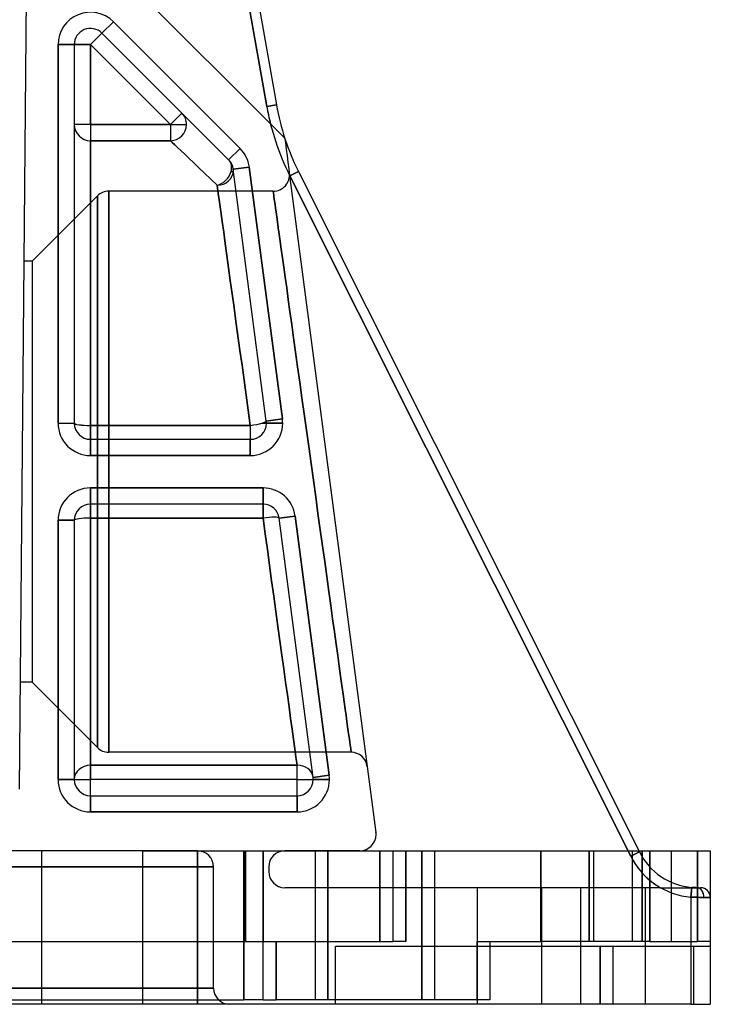
# Model space of a CAD drawing. Units: millimetres. Extents: x -56 to 56, y -22 to 37.
# Drawn here: x 29 to 56, y -22 to 17 of the extents above; entities that cross this region are included whole.
import ezdxf

# ---------------------------------------------------------------- set-up
doc = ezdxf.new("R2010")
doc.units = ezdxf.units.MM
doc.layers.add('MAIN-1', color=7, linetype='Continuous')
doc.layers.add('MAIN-2', color=7, linetype='Continuous')

msp = doc.modelspace()

# ---------------------------------------------------------------- linework, layer by layer
at = {"layer": 'MAIN-1'}
for p, q in [((38.535, 13.686), (36.832, 23.346)), ((37.207, 23.412), (38.91, 13.752)), ((32.072, 16.558), (32.521, 17.007)), ((32.521, 17.007), (37.489, 12.039)), ((32.072, 16.558), (31.623, 16.109)), ((37.04, 11.59), (32.072, 16.558)), ((30.353, 1.27), (30.353, 16.109)), ((30.988, 16.109), (30.353, 16.109)), ((30.988, 16.109), (30.988, 1.27)), ((30.988, 16.109), (31.623, 16.109)), ((34.759, 12.973), (31.623, 16.109)), ((31.623, 16.109), (31.623, 12.973)), ((38.91, 13.752), (38.535, 13.686)), ((35.208, 13.422), (34.759, 12.973)), ((31.623, 12.973), (30.988, 12.973)), ((31.623, 12.973), (34.759, 12.973)), ((31.623, 12.973), (31.623, 12.343)), ((34.759, 12.973), (35.389, 12.973)), ((34.759, 12.973), (34.759, 12.343)), ((31.623, 12.343), (31.623, 1.182)), ((34.759, 12.343), (31.623, 12.343)), ((34.832, 12.273), (34.759, 12.343)), ((34.925, 12.185), (34.832, 12.273)), ((35.037, 12.078), (34.925, 12.185)), ((35.168, 11.953), (35.037, 12.078)), ((37.04, 11.59), (37.489, 12.039)), ((35.317, 11.811), (35.168, 11.953)), ((35.486, 11.65), (35.317, 11.811)), ((35.672, 11.472), (35.486, 11.65)), ((35.877, 11.277), (35.672, 11.472)), ((36.098, 11.066), (35.877, 11.277)), ((37.85, 11.307), (37.22, 11.224)), ((38.516, 1.353), (37.22, 11.224)), ((37.85, 11.307), (39.146, 1.435)), ((36.336, 10.839), (36.098, 11.066)), ((36.591, 10.596), (36.336, 10.839)), ((37.136, 11.141), (37.224, 11.141)), ((39.434, 10.97), (39.774, 11.141)), ((52.798, -15.71), (39.434, 10.97)), ((39.774, 11.141), (53.139, -15.539)), ((36.634, 10.278), (36.591, 10.596)), ((36.682, 9.934), (36.634, 10.278)), ((36.733, 9.564), (36.682, 9.934)), ((36.787, 9.17), (36.733, 9.564)), ((36.845, 8.751), (36.787, 9.17)), ((36.906, 8.309), (36.845, 8.751)), ((36.969, 7.845), (36.906, 8.309)), ((37.036, 7.36), (36.969, 7.845)), ((37.105, 6.857), (37.036, 7.36)), ((37.177, 6.336), (37.105, 6.857)), ((37.251, 5.799), (37.177, 6.336)), ((37.327, 5.249), (37.251, 5.799)), ((37.404, 4.687), (37.327, 5.249)), ((37.483, 4.115), (37.404, 4.687)), ((37.563, 3.536), (37.483, 4.115)), ((37.643, 2.95), (37.563, 3.536)), ((37.724, 2.362), (37.643, 2.95)), ((37.805, 1.772), (37.724, 2.362)), ((37.887, 1.182), (37.805, 1.772)), ((30.353, 1.27), (30.988, 1.27)), ((31.623, 1.182), (37.887, 1.182)), ((31.623, 1.182), (31.623, 0.635)), ((37.887, 1.182), (37.887, 0.635)), ((38.35, 1.27), (38.522, 1.27)), ((39.146, 1.435), (38.516, 1.353)), ((39.157, 1.27), (38.522, 1.27)), ((31.623, 0.635), (37.887, 0.635)), ((31.623, 0), (31.623, 0.635)), ((37.887, 0), (37.887, 0.635)), ((37.887, 0), (31.623, 0)), ((31.623, -1.27), (38.387, -1.27)), ((31.623, -1.905), (31.623, -1.27)), ((38.387, -1.905), (38.387, -1.27)), ((38.387, -1.905), (31.623, -1.905)), ((31.623, -2.452), (31.623, -1.905)), ((38.387, -2.452), (38.387, -1.905)), ((30.353, -12.7), (30.353, -2.54)), ((30.988, -2.54), (30.353, -2.54)), ((30.988, -2.54), (30.988, -12.7)), ((38.387, -2.452), (31.623, -2.452)), ((31.623, -2.452), (31.623, -12.141)), ((38.472, -3.068), (38.387, -2.452)), ((39.646, -2.375), (39.016, -2.457)), ((40.35, -12.617), (39.016, -2.457)), ((39.646, -2.375), (40.98, -12.535)), ((38.557, -3.685), (38.472, -3.068)), ((38.641, -4.3), (38.557, -3.685)), ((38.725, -4.911), (38.641, -4.3)), ((38.809, -5.516), (38.725, -4.911)), ((38.891, -6.113), (38.809, -5.516)), ((38.971, -6.698), (38.891, -6.113)), ((39.05, -7.27), (38.971, -6.698)), ((39.127, -7.827), (39.05, -7.27)), ((39.201, -8.366), (39.127, -7.827)), ((39.272, -8.885), (39.201, -8.366)), ((39.341, -9.382), (39.272, -8.885)), ((39.406, -9.856), (39.341, -9.382)), ((39.468, -10.306), (39.406, -9.856)), ((39.526, -10.729), (39.468, -10.306)), ((39.581, -11.125), (39.526, -10.729)), ((39.631, -11.492), (39.581, -11.125)), ((39.678, -11.831), (39.631, -11.492)), ((39.721, -12.141), (39.678, -11.831)), ((31.623, -12.7), (31.623, -12.141)), ((31.623, -12.141), (39.721, -12.141)), ((39.721, -12.7), (39.721, -12.141)), ((30.988, -12.7), (30.353, -12.7)), ((30.988, -12.7), (31.623, -12.7)), ((31.623, -13.335), (31.623, -12.7)), ((39.721, -12.7), (40.356, -12.7)), ((39.721, -13.335), (39.721, -12.7)), ((40.98, -12.535), (40.35, -12.617)), ((40.991, -12.7), (40.356, -12.7)), ((31.623, -13.335), (39.721, -13.335)), ((31.623, -13.97), (31.623, -13.335)), ((39.721, -13.97), (39.721, -13.335)), ((39.721, -13.97), (31.623, -13.97)), ((53.139, -15.539), (52.798, -15.71)), ((53.116, -15.494), (53.242, -15.494)), ((53.242, -15.494), (53.547, -15.494)), ((53.242, -15.726), (53.242, -15.494)), ((53.547, -15.494), (55.41, -15.494)), ((53.547, -15.494), (53.547, -16.129)), ((55.41, -16.942), (55.41, -15.494)), ((55.41, -15.494), (55.918, -15.494)), ((55.918, -15.494), (55.918, -17.323)), ((55.156, -17.312), (55.189, -16.932)), ((55.189, -16.932), (55.229, -16.935)), ((55.229, -16.935), (55.269, -16.938)), ((55.269, -16.938), (55.307, -16.94)), ((55.307, -16.94), (55.344, -16.941)), ((55.344, -16.941), (55.378, -16.942)), ((55.378, -16.942), (55.41, -16.942)), ((55.41, -16.942), (55.537, -16.942)), ((55.156, -17.312), (55.156, -21.514)), ((55.249, -17.315), (55.156, -17.312)), ((55.339, -17.318), (55.249, -17.315)), ((55.427, -17.32), (55.339, -17.318)), ((55.512, -17.322), (55.427, -17.32)), ((55.591, -17.323), (55.512, -17.322)), ((55.664, -17.323), (55.591, -17.323)), ((55.918, -17.323), (55.664, -17.323)), ((55.918, -17.323), (55.918, -21.514)), ((55.156, -21.514), (19.799, -21.514)), ((55.156, -21.514), (55.918, -21.514))]:
    msp.add_line(p, q, dxfattribs=at)
for centre, radius, start, end in [((31.623, 16.109), 1.27, 45, 180), ((31.623, 16.109), 0.635, 45, 180), ((48.291, 15.406), 9.906, 190, 206.6069), ((48.291, 15.406), 9.525, 190, 206.6069), ((36.591, 11.141), 1.27, 7.4792, 45), ((36.591, 11.141), 0.635, 7.4792, 45), ((31.623, 1.27), 1.27, 180, 270), ((31.623, 1.27), 0.635, 180, 270), ((37.887, 1.27), 1.27, 270, 0), ((37.887, 1.27), 0.635, 270, 0), ((37.887, 1.27), 0.635, 0, 7.4792), ((37.887, 1.27), 1.27, 0, 7.4792), ((31.623, -2.54), 1.27, 90, 180), ((38.387, -2.54), 1.27, 7.4792, 90), ((31.623, -2.54), 0.635, 90, 180), ((38.387, -2.54), 0.635, 7.4792, 90), ((31.623, -12.7), 1.27, 180, 270), ((31.623, -12.7), 0.635, 180, 270), ((39.721, -12.7), 1.27, 270, 0), ((39.721, -12.7), 0.635, 270, 0), ((39.721, -12.7), 0.635, 0, 7.4792), ((39.721, -12.7), 1.27, 0, 7.4792), ((55.41, -14.402), 2.921, 206.6069, 265.0114), ((55.41, -14.402), 2.54, 206.6069, 265.0114), ((55.537, -17.323), 0.381, 0, 90)]:
    msp.add_arc(centre, radius, start, end, dxfattribs=at)
for centre, major_axis, ratio, start_param, end_param in [((34.759, 12.973), (0.449, 0.449), 0.984495, -0.793211, 0), ((31.623, 12.973), (0.635, 0), 0.992157, 3.141593, 4.712389), ((34.759, 12.973), (0.449, 0.449), 0.984495, -2.348382, -0.793211), ((36.591, 11.141), (0.449, 0.449), 0.764034, -0.918374, 0), ((36.591, 11.141), (0.63, 0.083), 0.85665, -0.152067, 0), ((36.591, 11.141), (0.449, 0.449), 0.764034, -2.223219, -0.918374), ((36.591, 11.141), (0.63, 0.083), 0.85665, -1.682788, -0.152067), ((31.623, 1.27), (0.635, 0), 0.138889, -3.141593, -1.570796), ((37.887, 1.27), (-0.63, -0.083), 0.13773, 1.552717, 2.380159), ((37.887, 1.27), (-0.63, -0.083), 0.13773, 2.380159, 3.141593), ((31.623, -2.54), (0.635, 0), 0.138889, 1.570796, 3.141593), ((38.387, -2.54), (-0.63, -0.083), 0.13773, 3.141593, 4.69431), ((31.623, -12.7), (-0.635, 0), 0.87963, -1.570796, 0), ((39.721, -12.7), (0.63, 0.083), 0.87792, 0, 1.456048), ((55.41, -17.323), (0, -0.381), 0.666667, 1.570796, 3.141593)]:
    msp.add_ellipse(centre, major_axis=major_axis, ratio=ratio, start_param=start_param, end_param=end_param, dxfattribs=at)
at = {"layer": 'MAIN-2'}
for p, q in [((29.191, 28.177), (28.831, -13.083)), ((38.535, 13.686), (36.832, 23.346)), ((36.832, 23.346), (38.535, 13.686)), ((36.832, 23.346), (38.535, 13.686)), ((30.988, 20.695), (38.681, 13.003)), ((32.521, 17.007), (32.072, 16.558)), ((37.489, 12.039), (32.521, 17.007)), ((32.072, 16.558), (31.623, 16.109)), ((32.072, 16.558), (32.072, 16.558)), ((32.072, 16.558), (32.072, 16.558)), ((30.353, 16.109), (30.353, 1.27)), ((30.353, 16.109), (30.988, 16.109)), ((31.623, 16.109), (30.988, 16.109)), ((30.988, 16.109), (30.988, 16.109)), ((30.988, 16.109), (30.988, 16.109)), ((31.623, 16.109), (34.759, 12.973)), ((31.623, 12.973), (31.623, 16.109)), ((38.91, 13.752), (38.535, 13.686)), ((38.535, 13.686), (38.91, 13.752)), ((38.91, 13.752), (38.535, 13.686)), ((38.91, 13.752), (38.91, 13.752)), ((38.91, 13.752), (38.91, 13.752)), ((35.208, 13.422), (34.759, 12.973)), ((31.623, 12.973), (30.988, 12.973)), ((34.759, 12.973), (31.623, 12.973)), ((31.623, 12.973), (31.623, 12.343)), ((34.759, 12.973), (34.759, 12.343)), ((34.759, 12.973), (35.389, 12.973)), ((38.681, 13.003), (38.791, 12.892)), ((38.791, 12.892), (38.9, 12.784)), ((38.9, 12.784), (39.006, 12.677)), ((39.006, 12.677), (39.108, 12.576)), ((39.108, 12.576), (39.195, 12.489)), ((39.195, 12.489), (39.237, 12.446)), ((39.237, 12.446), (39.262, 12.256)), ((39.237, 12.446), (39.237, 12.446)), ((31.623, 1.182), (31.623, 12.343)), ((31.623, 12.343), (34.759, 12.343)), ((34.759, 12.343), (34.832, 12.273)), ((34.832, 12.273), (34.925, 12.185)), ((34.925, 12.185), (35.037, 12.078)), ((35.037, 12.078), (35.168, 11.953)), ((37.489, 12.039), (37.04, 11.59)), ((39.262, 12.256), (39.295, 12.008)), ((39.295, 12.008), (39.328, 11.754)), ((35.168, 11.953), (35.317, 11.811)), ((35.317, 11.811), (35.486, 11.65)), ((35.486, 11.65), (35.672, 11.472)), ((37.04, 11.59), (37.04, 11.59)), ((37.04, 11.59), (37.04, 11.59)), ((39.328, 11.754), (39.362, 11.497)), ((35.672, 11.472), (35.877, 11.277)), ((35.877, 11.277), (36.098, 11.066)), ((37.22, 11.224), (37.85, 11.307)), ((37.22, 11.224), (37.22, 11.224)), ((37.22, 11.224), (37.22, 11.224)), ((39.146, 1.435), (37.85, 11.307)), ((39.362, 11.497), (39.396, 11.237)), ((39.396, 11.237), (39.43, 10.977)), ((36.098, 11.066), (36.336, 10.839)), ((36.336, 10.839), (36.591, 10.596)), ((37.136, 11.141), (37.224, 11.141)), ((39.43, 10.977), (42.811, -14.776)), ((39.434, 10.97), (39.774, 11.141)), ((39.434, 10.97), (39.774, 11.141)), ((39.774, 11.141), (39.434, 10.97)), ((52.798, -15.71), (39.434, 10.97)), ((39.434, 10.97), (52.798, -15.71)), ((39.434, 10.97), (52.798, -15.71)), ((39.774, 11.141), (39.774, 11.141)), ((39.774, 11.141), (39.774, 11.141)), ((36.591, 10.596), (36.634, 10.278)), ((29.337, 7.62), (31.894, 10.177)), ((31.894, 10.177), (31.894, -11.447)), ((31.894, -11.447), (31.894, 10.177)), ((32.343, -11.633), (32.343, 10.363)), ((38.787, 10.363), (32.343, 10.363)), ((32.343, 10.363), (32.343, -11.633)), ((36.634, 10.278), (36.682, 9.934)), ((38.788, 10.358), (38.787, 10.363)), ((38.787, 10.363), (38.788, 10.358)), ((38.79, 10.342), (38.788, 10.358)), ((38.788, 10.358), (38.79, 10.342)), ((38.794, 10.315), (38.79, 10.342)), ((38.79, 10.342), (38.794, 10.315)), ((38.799, 10.275), (38.794, 10.315)), ((38.794, 10.315), (38.799, 10.275)), ((38.807, 10.221), (38.799, 10.275)), ((38.799, 10.275), (38.807, 10.221)), ((38.816, 10.152), (38.807, 10.221)), ((38.807, 10.221), (38.816, 10.152)), ((38.828, 10.068), (38.816, 10.152)), ((38.816, 10.152), (38.828, 10.068)), ((38.842, 9.966), (38.828, 10.068)), ((38.828, 10.068), (38.842, 9.966)), ((36.682, 9.934), (36.733, 9.564)), ((38.859, 9.846), (38.842, 9.966)), ((38.842, 9.966), (38.859, 9.846)), ((38.878, 9.706), (38.859, 9.846)), ((38.859, 9.846), (38.878, 9.706)), ((38.901, 9.546), (38.878, 9.706)), ((38.878, 9.706), (38.901, 9.546)), ((36.733, 9.564), (36.787, 9.17)), ((38.926, 9.364), (38.901, 9.546)), ((38.901, 9.546), (38.926, 9.364)), ((38.954, 9.158), (38.926, 9.364)), ((38.926, 9.364), (38.954, 9.158)), ((36.787, 9.17), (36.845, 8.751)), ((38.986, 8.928), (38.954, 9.158)), ((38.954, 9.158), (38.986, 8.928)), ((39.022, 8.673), (38.986, 8.928)), ((38.986, 8.928), (39.022, 8.673)), ((36.845, 8.751), (36.906, 8.309)), ((39.061, 8.392), (39.022, 8.673)), ((39.022, 8.673), (39.061, 8.392)), ((36.906, 8.309), (36.969, 7.845)), ((39.104, 8.084), (39.061, 8.392)), ((39.061, 8.392), (39.104, 8.084)), ((36.969, 7.845), (37.036, 7.36)), ((39.15, 7.748), (39.104, 8.084)), ((39.104, 8.084), (39.15, 7.748)), ((39.201, 7.384), (39.15, 7.748)), ((39.15, 7.748), (39.201, 7.384)), ((29.337, 7.62), (29.012, 7.62)), ((29.337, 7.62), (29.337, -8.89)), ((29.337, 7.62), (29.337, -8.89)), ((37.036, 7.36), (37.105, 6.857)), ((39.255, 6.991), (39.201, 7.384)), ((39.201, 7.384), (39.255, 6.991)), ((39.314, 6.57), (39.255, 6.991)), ((39.255, 6.991), (39.314, 6.57)), ((37.105, 6.857), (37.177, 6.336)), ((39.376, 6.12), (39.314, 6.57)), ((39.314, 6.57), (39.376, 6.12)), ((37.177, 6.336), (37.251, 5.799)), ((37.251, 5.799), (37.327, 5.249)), ((39.443, 5.643), (39.376, 6.12)), ((39.376, 6.12), (39.443, 5.643)), ((39.513, 5.138), (39.443, 5.643)), ((39.443, 5.643), (39.513, 5.138)), ((37.327, 5.249), (37.404, 4.687)), ((39.586, 4.609), (39.513, 5.138)), ((39.513, 5.138), (39.586, 4.609)), ((37.404, 4.687), (37.483, 4.115)), ((39.663, 4.055), (39.586, 4.609)), ((39.586, 4.609), (39.663, 4.055)), ((37.483, 4.115), (37.563, 3.536)), ((39.743, 3.478), (39.663, 4.055)), ((39.663, 4.055), (39.743, 3.478)), ((37.563, 3.536), (37.643, 2.95)), ((39.826, 2.882), (39.743, 3.478)), ((39.743, 3.478), (39.826, 2.882)), ((37.643, 2.95), (37.724, 2.362)), ((39.911, 2.267), (39.826, 2.882)), ((39.826, 2.882), (39.911, 2.267)), ((37.724, 2.362), (37.805, 1.772)), ((39.999, 1.638), (39.911, 2.267)), ((39.911, 2.267), (39.999, 1.638)), ((37.805, 1.772), (37.887, 1.182)), ((40.088, 0.997), (39.999, 1.638)), ((39.999, 1.638), (40.088, 0.997)), ((30.353, 1.27), (30.988, 1.27)), ((30.988, 1.27), (30.988, 1.27)), ((30.988, 1.27), (30.988, 1.27)), ((37.887, 1.182), (31.623, 1.182)), ((31.623, 0.635), (31.623, 1.182)), ((37.887, 1.182), (37.887, 0.635)), ((38.516, 1.353), (39.146, 1.435)), ((38.516, 1.353), (38.516, 1.353)), ((38.516, 1.353), (38.516, 1.353)), ((38.522, 1.27), (39.157, 1.27)), ((40.178, 0.348), (40.088, 0.997)), ((40.088, 0.997), (40.178, 0.348)), ((31.623, 0.635), (31.623, 0.635)), ((31.623, 0.635), (31.623, 0.635)), ((31.623, 0.635), (31.623, 0)), ((37.887, 0.635), (37.887, 0)), ((37.887, 0.635), (37.887, 0.635)), ((37.887, 0.635), (37.887, 0.635)), ((40.269, -0.307), (40.178, 0.348)), ((40.178, 0.348), (40.269, -0.307)), ((31.623, 0), (37.887, 0)), ((40.36, -0.963), (40.269, -0.307)), ((40.269, -0.307), (40.36, -0.963)), ((40.451, -1.618), (40.36, -0.963)), ((40.36, -0.963), (40.451, -1.618)), ((38.387, -1.27), (31.623, -1.27)), ((31.623, -1.27), (31.623, -1.905)), ((38.387, -1.27), (38.387, -1.905)), ((31.623, -1.905), (31.623, -1.905)), ((31.623, -1.905), (31.623, -1.905)), ((31.623, -1.905), (31.623, -2.452)), ((38.387, -1.905), (38.387, -1.905)), ((38.387, -1.905), (38.387, -1.905)), ((38.387, -1.905), (38.387, -2.452)), ((40.541, -2.267), (40.451, -1.618)), ((40.451, -1.618), (40.541, -2.267)), ((40.63, -2.908), (40.541, -2.267)), ((40.541, -2.267), (40.63, -2.908)), ((30.353, -2.54), (30.353, -12.7)), ((30.353, -2.54), (30.988, -2.54)), ((30.988, -2.54), (30.988, -2.54)), ((30.988, -2.54), (30.988, -2.54)), ((31.623, -12.141), (31.623, -2.452)), ((31.623, -2.452), (38.387, -2.452)), ((38.387, -2.452), (38.472, -3.068)), ((39.016, -2.457), (39.646, -2.375)), ((39.016, -2.457), (39.016, -2.457)), ((39.016, -2.457), (39.016, -2.457)), ((40.98, -12.535), (39.646, -2.375)), ((38.472, -3.068), (38.557, -3.685)), ((40.717, -3.537), (40.63, -2.908)), ((40.63, -2.908), (40.717, -3.537)), ((38.557, -3.685), (38.641, -4.3)), ((40.803, -4.152), (40.717, -3.537)), ((40.717, -3.537), (40.803, -4.152)), ((40.885, -4.748), (40.803, -4.152)), ((40.803, -4.152), (40.885, -4.748)), ((38.641, -4.3), (38.725, -4.911)), ((38.725, -4.911), (38.809, -5.516)), ((40.965, -5.325), (40.885, -4.748)), ((40.885, -4.748), (40.965, -5.325)), ((41.042, -5.879), (40.965, -5.325)), ((40.965, -5.325), (41.042, -5.879)), ((38.809, -5.516), (38.891, -6.113)), ((38.891, -6.113), (38.971, -6.698)), ((41.116, -6.408), (41.042, -5.879)), ((41.042, -5.879), (41.116, -6.408)), ((41.186, -6.913), (41.116, -6.408)), ((41.116, -6.408), (41.186, -6.913)), ((38.971, -6.698), (39.05, -7.27)), ((41.252, -7.39), (41.186, -6.913)), ((41.186, -6.913), (41.252, -7.39)), ((39.05, -7.27), (39.127, -7.827)), ((41.315, -7.84), (41.252, -7.39)), ((41.252, -7.39), (41.315, -7.84)), ((39.127, -7.827), (39.201, -8.366)), ((41.373, -8.261), (41.315, -7.84)), ((41.315, -7.84), (41.373, -8.261)), ((39.201, -8.366), (39.272, -8.885)), ((41.428, -8.654), (41.373, -8.261)), ((41.373, -8.261), (41.428, -8.654)), ((41.478, -9.018), (41.428, -8.654)), ((41.428, -8.654), (41.478, -9.018)), ((29.337, -8.89), (28.868, -8.89)), ((29.337, -8.89), (31.894, -11.447)), ((39.272, -8.885), (39.341, -9.382)), ((41.525, -9.354), (41.478, -9.018)), ((41.478, -9.018), (41.525, -9.354)), ((39.341, -9.382), (39.406, -9.856)), ((41.568, -9.662), (41.525, -9.354)), ((41.525, -9.354), (41.568, -9.662)), ((39.406, -9.856), (39.468, -10.306)), ((41.607, -9.943), (41.568, -9.662)), ((41.568, -9.662), (41.607, -9.943)), ((41.642, -10.198), (41.607, -9.943)), ((41.607, -9.943), (41.642, -10.198)), ((39.468, -10.306), (39.526, -10.729)), ((41.674, -10.428), (41.642, -10.198)), ((41.642, -10.198), (41.674, -10.428)), ((39.526, -10.729), (39.581, -11.125)), ((41.703, -10.634), (41.674, -10.428)), ((41.674, -10.428), (41.703, -10.634)), ((41.728, -10.816), (41.703, -10.634)), ((41.703, -10.634), (41.728, -10.816)), ((39.581, -11.125), (39.631, -11.492)), ((41.75, -10.976), (41.728, -10.816)), ((41.728, -10.816), (41.75, -10.976)), ((41.77, -11.116), (41.75, -10.976)), ((41.75, -10.976), (41.77, -11.116)), ((41.786, -11.236), (41.77, -11.116)), ((41.77, -11.116), (41.786, -11.236)), ((39.631, -11.492), (39.678, -11.831)), ((41.8, -11.338), (41.786, -11.236)), ((41.786, -11.236), (41.8, -11.338)), ((41.812, -11.422), (41.8, -11.338)), ((41.8, -11.338), (41.812, -11.422)), ((41.822, -11.491), (41.812, -11.422)), ((41.812, -11.422), (41.822, -11.491)), ((41.829, -11.545), (41.822, -11.491)), ((41.822, -11.491), (41.829, -11.545)), ((41.835, -11.585), (41.829, -11.545)), ((41.829, -11.545), (41.835, -11.585)), ((41.841, -11.633), (32.343, -11.633)), ((39.678, -11.831), (39.721, -12.141)), ((41.839, -11.612), (41.835, -11.585)), ((41.835, -11.585), (41.839, -11.612)), ((41.841, -11.628), (41.839, -11.612)), ((41.839, -11.612), (41.841, -11.628)), ((41.841, -11.633), (41.841, -11.628)), ((41.841, -11.628), (41.841, -11.633)), ((39.721, -12.141), (31.623, -12.141)), ((31.623, -12.141), (31.623, -12.7)), ((39.721, -12.7), (39.721, -12.141)), ((30.353, -12.7), (30.988, -12.7)), ((30.988, -12.7), (30.988, -12.7)), ((30.988, -12.7), (30.988, -12.7)), ((39.721, -12.7), (31.623, -12.7)), ((31.623, -13.335), (31.623, -12.7)), ((39.721, -13.335), (39.721, -12.7)), ((40.35, -12.617), (40.98, -12.535)), ((40.35, -12.617), (40.35, -12.617)), ((40.35, -12.617), (40.35, -12.617)), ((40.356, -12.7), (40.991, -12.7)), ((31.623, -13.335), (31.623, -13.335)), ((31.623, -13.335), (31.623, -13.335)), ((31.623, -13.335), (31.623, -13.97)), ((39.721, -13.335), (39.721, -13.97)), ((39.721, -13.335), (39.721, -13.335)), ((39.721, -13.335), (39.721, -13.335)), ((31.623, -13.97), (39.721, -13.97)), ((42.811, -14.776), (42.811, -14.776)), ((42.817, -14.859), (42.817, -14.859)), ((35.814, -15.494), (20.307, -15.494)), ((29.703, -15.494), (26.403, -15.494)), ((33.662, -15.494), (29.703, -15.494)), ((29.703, -15.494), (29.703, -21.514)), ((29.703, -15.494), (29.703, -21.514)), ((33.662, -15.494), (33.662, -21.514)), ((33.662, -15.494), (39.243, -15.494)), ((33.662, -15.494), (33.662, -21.514)), ((35.814, -15.494), (42.964, -15.494)), ((35.814, -15.494), (35.814, -15.494)), ((35.814, -16.129), (35.814, -15.494)), ((35.814, -15.494), (35.814, -16.129)), ((37.63, -15.494), (37.63, -21.336)), ((37.63, -21.336), (37.63, -15.494)), ((37.696, -15.494), (37.696, -19.05)), ((37.696, -19.05), (37.696, -15.494)), ((38.388, -15.494), (38.388, -19.05)), ((38.388, -19.05), (38.388, -15.494)), ((42.182, -15.494), (39.243, -15.494)), ((39.243, -15.494), (39.243, -15.494)), ((39.243, -15.494), (39.243, -15.494)), ((40.424, -15.494), (40.424, -15.494)), ((40.424, -15.494), (40.424, -21.336)), ((40.932, -15.494), (40.932, -21.336)), ((40.932, -21.336), (40.932, -15.494)), ((42.182, -15.494), (42.182, -15.494)), ((42.964, -19.05), (42.964, -15.494)), ((42.964, -15.494), (42.964, -19.05)), ((42.964, -15.494), (43.472, -15.494)), ((43.472, -15.494), (43.472, -15.494)), ((43.472, -15.494), (43.472, -15.494)), ((43.472, -15.494), (43.98, -15.494)), ((43.472, -15.494), (43.472, -19.05)), ((43.98, -19.05), (43.98, -15.494)), ((43.98, -15.494), (49.271, -15.494)), ((43.98, -15.494), (43.98, -19.05)), ((44.615, -21.336), (44.615, -15.494)), ((44.615, -15.494), (44.615, -21.336)), ((45.123, -15.494), (45.123, -15.494)), ((45.123, -21.336), (45.123, -15.494)), ((49.271, -15.494), (51.176, -15.494)), ((49.271, -19.05), (49.271, -15.494)), ((49.271, -15.494), (49.271, -19.05)), ((51.176, -15.494), (51.176, -19.05)), ((51.176, -15.494), (53.116, -15.494)), ((51.176, -19.05), (51.176, -15.494)), ((51.346, -15.494), (51.346, -15.494)), ((51.346, -15.494), (51.346, -19.05)), ((53.139, -15.539), (52.798, -15.71)), ((52.798, -15.71), (53.139, -15.539)), ((53.139, -15.539), (52.798, -15.71)), ((52.87, -19.05), (52.87, -15.494)), ((52.87, -19.05), (52.87, -15.494)), ((53.139, -15.539), (53.139, -15.539)), ((53.139, -15.539), (53.139, -15.539)), ((53.242, -15.494), (53.242, -19.05)), ((53.242, -19.05), (53.242, -15.726)), ((53.547, -19.05), (53.547, -15.494)), ((54.394, -15.494), (54.394, -15.494)), ((54.394, -19.05), (54.394, -15.494)), ((55.41, -15.494), (55.41, -19.05)), ((55.918, -15.494), (55.918, -15.494)), ((19.672, -16.129), (35.814, -16.129)), ((35.814, -16.129), (19.672, -16.129)), ((35.814, -16.129), (35.814, -20.879)), ((35.814, -20.879), (35.814, -16.129)), ((35.814, -16.129), (36.449, -16.129)), ((36.449, -16.129), (35.814, -16.129)), ((36.449, -16.129), (36.449, -16.129)), ((36.449, -20.879), (36.449, -16.129)), ((38.608, -16.129), (38.608, -16.307)), ((38.608, -16.129), (38.608, -16.129)), ((38.608, -16.129), (38.608, -16.129)), ((53.547, -16.129), (53.547, -19.05)), ((38.608, -16.307), (38.608, -16.307)), ((38.608, -16.307), (38.608, -16.307)), ((53.967, -16.942), (39.243, -16.942)), ((39.243, -16.942), (39.243, -16.942)), ((39.243, -16.942), (39.243, -16.942)), ((46.774, -16.942), (46.774, -21.514)), ((49.314, -21.514), (49.314, -16.942)), ((49.314, -21.514), (49.314, -16.942)), ((50.838, -21.514), (50.838, -16.942)), ((50.838, -21.514), (50.838, -16.942)), ((53.378, -21.514), (53.378, -16.942)), ((53.967, -16.942), (54.217, -16.942)), ((54.217, -16.942), (54.462, -16.942)), ((54.462, -16.942), (54.703, -16.942)), ((54.703, -16.942), (54.941, -16.942)), ((54.941, -16.942), (55.177, -16.942)), ((55.189, -16.932), (55.156, -17.312)), ((55.177, -16.942), (55.41, -16.942)), ((55.189, -16.932), (55.23, -16.935)), ((55.229, -16.935), (55.189, -16.932)), ((55.229, -16.935), (55.189, -16.932)), ((55.189, -16.932), (55.209, -16.934)), ((55.209, -16.934), (55.23, -16.935)), ((55.269, -16.938), (55.229, -16.935)), ((55.269, -16.938), (55.229, -16.935)), ((55.23, -16.935), (55.27, -16.938)), ((55.23, -16.935), (55.25, -16.937)), ((55.25, -16.937), (55.27, -16.938)), ((55.307, -16.94), (55.269, -16.938)), ((55.307, -16.94), (55.269, -16.938)), ((55.27, -16.938), (55.309, -16.94)), ((55.27, -16.938), (55.29, -16.939)), ((55.29, -16.939), (55.309, -16.94)), ((55.343, -16.941), (55.307, -16.94)), ((55.344, -16.941), (55.307, -16.94)), ((55.309, -16.94), (55.345, -16.941)), ((55.378, -16.942), (55.343, -16.941)), ((55.378, -16.942), (55.344, -16.941)), ((55.345, -16.941), (55.379, -16.942)), ((55.41, -16.942), (55.378, -16.942)), ((55.41, -16.942), (55.378, -16.942)), ((55.379, -16.942), (55.41, -16.942)), ((55.41, -19.05), (55.41, -16.942)), ((55.41, -16.942), (55.41, -16.942)), ((55.41, -16.942), (55.41, -16.942)), ((55.537, -16.942), (55.537, -16.942)), ((55.537, -16.942), (55.537, -16.942)), ((55.156, -17.312), (55.156, -21.514)), ((55.156, -17.312), (55.249, -17.315)), ((55.249, -17.315), (55.339, -17.318)), ((55.339, -17.318), (55.427, -17.32)), ((55.427, -17.32), (55.512, -17.322)), ((55.512, -17.322), (55.591, -17.323)), ((55.591, -17.323), (55.664, -17.323)), ((55.664, -17.323), (55.918, -17.323)), ((55.918, -17.323), (55.918, -17.323)), ((55.918, -17.323), (55.918, -17.323)), ((27.531, -19.05), (42.964, -19.05)), ((38.392, -19.05), (38.392, -19.05)), ((38.392, -19.05), (38.392, -19.05)), ((38.392, -21.336), (38.392, -19.05)), ((38.9, -21.336), (38.9, -19.05)), ((38.9, -19.05), (38.9, -21.336)), ((41.228, -19.228), (41.228, -19.228)), ((41.228, -19.228), (41.228, -19.228)), ((41.228, -19.228), (55.918, -19.228)), ((41.228, -21.514), (41.228, -19.228)), ((42.964, -19.05), (43.472, -19.05)), ((43.98, -19.05), (43.472, -19.05)), ((43.472, -19.05), (43.472, -19.05)), ((43.472, -19.05), (43.472, -19.05)), ((46.774, -19.05), (46.774, -21.336)), ((46.774, -21.336), (46.774, -19.05)), ((46.774, -19.05), (49.271, -19.05)), ((47.282, -19.05), (47.282, -19.05)), ((47.282, -19.05), (47.282, -21.336)), ((51.176, -19.05), (49.271, -19.05)), ((53.242, -19.05), (51.176, -19.05)), ((51.346, -19.05), (51.346, -19.05)), ((51.6, -21.514), (51.6, -19.228)), ((51.6, -19.228), (51.6, -21.514)), ((52.108, -19.228), (52.108, -19.228)), ((52.108, -21.514), (52.108, -19.228)), ((53.547, -19.05), (53.242, -19.05)), ((53.547, -19.05), (55.41, -19.05)), ((54.394, -19.05), (54.394, -19.05)), ((55.258, -19.228), (55.258, -21.514)), ((55.918, -19.05), (55.41, -19.05)), ((55.918, -19.05), (55.918, -19.05)), ((55.918, -19.228), (55.918, -19.228)), ((55.918, -19.228), (55.918, -19.228)), ((35.814, -20.879), (19.799, -20.879)), ((19.799, -20.879), (35.814, -20.879)), ((35.814, -20.879), (36.449, -20.879)), ((35.814, -20.879), (35.814, -21.514)), ((36.449, -20.879), (35.814, -20.879)), ((35.814, -21.514), (35.814, -20.879)), ((36.449, -20.879), (36.449, -20.879)), ((24.803, -21.336), (37.63, -21.336)), ((37.084, -21.514), (37.084, -21.514)), ((38.392, -21.336), (37.63, -21.336)), ((38.392, -21.336), (38.392, -21.336)), ((38.392, -21.336), (38.9, -21.336)), ((38.392, -21.336), (38.392, -21.336)), ((46.774, -21.336), (38.9, -21.336)), ((40.424, -21.336), (40.424, -21.336)), ((41.228, -21.514), (41.228, -21.514)), ((41.228, -21.514), (41.228, -21.514)), ((45.123, -21.336), (45.123, -21.336)), ((47.282, -21.336), (46.774, -21.336)), ((47.282, -21.336), (47.282, -21.336)), ((52.108, -21.514), (52.108, -21.514)), ((55.918, -21.514), (55.918, -21.514)), ((55.918, -21.514), (55.918, -21.514))]:
    msp.add_line(p, q, dxfattribs=at)
for centre, radius, start, end in [((31.623, 16.109), 1.27, 45, 180), ((48.291, 15.406), 9.906, 190, 194.0436), ((48.291, 15.406), 9.906, 190, 194.0436), ((48.291, 15.406), 9.906, 190, 206.6069), ((36.591, 11.141), 1.27, 7.4792, 45), ((38.787, 10.998), 0.635, 270, 7.4792), ((48.291, 15.406), 9.906, 206.563, 206.6069), ((48.291, 15.406), 9.906, 206.563, 206.6069), ((32.343, 9.728), 0.635, 90, 135), ((31.623, 1.27), 1.27, 180, 270), ((37.887, 1.27), 1.27, 270, 0), ((37.887, 1.27), 1.27, 0, 7.4792), ((31.623, -2.54), 1.27, 90, 180), ((38.387, -2.54), 1.27, 7.4792, 90), ((32.343, -10.998), 0.635, 225, 270), ((41.841, -12.268), 0.635, 7.4792, 90), ((31.623, -12.7), 1.27, 180, 270), ((39.721, -12.7), 1.27, 270, 0), ((39.721, -12.7), 1.27, 0, 7.4792), ((42.182, -14.859), 0.635, 270, 0), ((42.182, -14.859), 0.635, 0, 7.4792), ((35.814, -16.129), 0.635, 0, 90), ((39.243, -16.129), 0.635, 90, 180), ((55.41, -14.402), 2.921, 206.6069, 240.4081), ((55.41, -14.402), 2.921, 206.6069, 240.4081), ((55.41, -14.402), 2.921, 206.6069, 265.0114), ((39.243, -16.307), 0.635, 180, 270), ((37.084, -20.879), 0.635, 180, 270)]:
    msp.add_arc(centre, radius, start, end, dxfattribs=at)
for centre, major_axis, ratio, start_param, end_param in [((34.759, 12.973), (-0.449, -0.449), 0.984495, 2.348382, 3.141593), ((31.623, 12.973), (0.635, 0), 0.992157, 3.141593, 4.712389), ((34.759, 12.973), (-0.449, -0.449), 0.984495, 0.793211, 2.348382), ((36.591, 11.141), (-0.449, -0.449), 0.764034, 2.223219, 3.141593), ((36.591, 11.141), (0.63, 0.083), 0.85665, -0.152067, 0), ((36.591, 11.141), (0.63, 0.083), 0.85665, -1.682788, -0.152067), ((36.591, 11.141), (-0.449, -0.449), 0.764034, 0.918374, 2.223219), ((31.623, 1.27), (-0.635, 0), 0.138889, 0, 1.570796), ((37.887, 1.27), (0.63, 0.083), 0.13773, -1.588876, 0), ((31.623, -2.54), (-0.635, 0), 0.138889, -1.570796, 0), ((38.387, -2.54), (-0.63, -0.083), 0.13773, 3.141593, 4.69431), ((31.623, -12.7), (-0.635, 0), 0.87963, -1.570796, 0), ((39.721, -12.7), (-0.63, -0.083), 0.87792, 3.141593, 4.59764), ((55.41, -17.323), (0, 0.381), 0.666667, -1.570796, 0)]:
    msp.add_ellipse(centre, major_axis=major_axis, ratio=ratio, start_param=start_param, end_param=end_param, dxfattribs=at)

doc.saveas('drawing.dxf')
